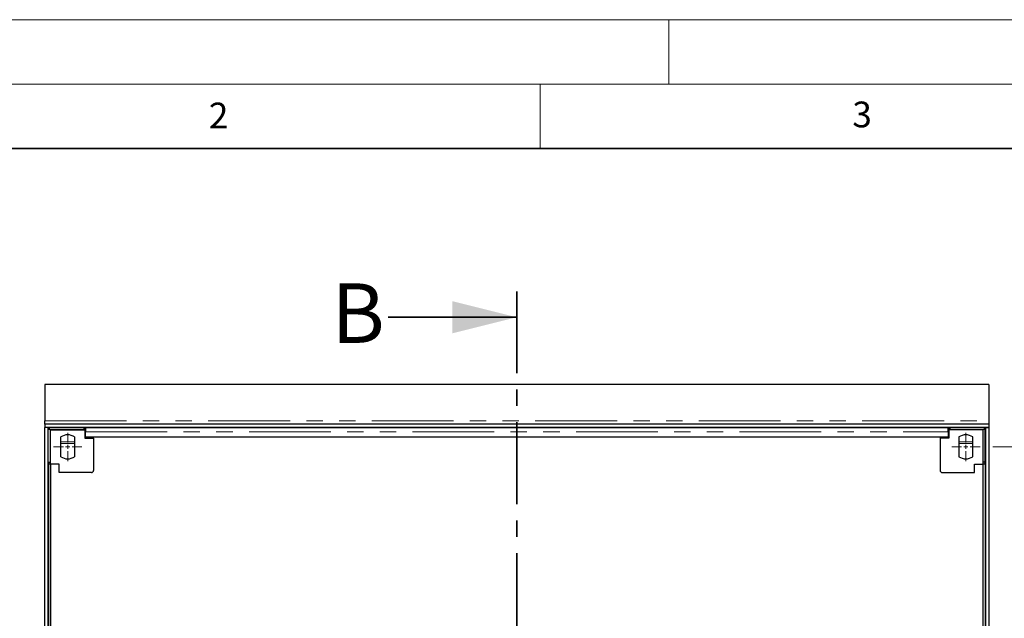
# Model space of a CAD drawing. Units: millimetres. Extents: x 0 to 420, y 0 to 297.
# Drawn here: x 75 to 151, y 250 to 297 of the extents above; entities that cross this region are included whole.
import ezdxf

# ---------------------------------------------------------------- set-up
doc = ezdxf.new("R2010")
doc.units = ezdxf.units.MM
doc.linetypes.add('CENTER', pattern=[10.16, 6.35, -1.27, 1.27, -1.27])
doc.linetypes.add('PHANTOM', pattern=[12.7, 6.35, -1.27, 1.27, -1.27, 1.27, -1.27])
doc.styles.add('SLDTEXTSTYLE0', font='TXT', dxfattribs={"width": 0.605})
doc.dimstyles.new('SLDDIMSTYLE1', dxfattribs={"dimtxt": 2.054655, "dimasz": 2, "dimexe": 0, "dimexo": 0.0625, "dimgap": 0.513664, "dimtad": 1, "dimlfac": 15, "dimrnd": 1e-09, "dimzin": 12, "dimdsep": 46, "dimtxsty": 'SLDTEXTSTYLE0', "dimsah": 1, "dimcen": 0.09, "dimadec": 0, "dimazin": 3, "dimtfac": 1, "dimtofl": 0, "dimtmove": 0, "dimatfit": 3, "dimfxl": 0, "dimfrac": 2, "dimtolj": 1, "dimtzin": 12, "dimarcsym": 0})

# ---------------------------------------------------------------- blocks, each defined once
blk = doc.blocks.new('_D_9')
at = {"color": 7, "linetype": 'Continuous', "lineweight": 0}
for p, q in [((150.176, 263.818), (160.508, 263.818)), ((159.508, 263.818), (159.508, 233.618)), ((150.176, 233.618), (160.508, 233.618))]:
    blk.add_line(p, q, dxfattribs=at)
at = {"color": 7, "linetype": 'Continuous', "lineweight": 18}
for points in [[(159.508, 263.818), (159.208, 261.818), (159.808, 261.818)], [(159.508, 233.618), (159.808, 235.618), (159.208, 235.618)]]:
    blk.add_solid(points, dxfattribs=at)
at = {"color": 7, "linetype": 'Continuous', "lineweight": 18, "insert": (156.779, 246.366), "char_height": 2.1167, "attachment_point": 1, "rotation": 90, "style": 'SLDTEXTSTYLE0'}
blk.add_mtext('453', dxfattribs=at)
blk = doc.blocks.new('SW_CENTERMARKSYMBOL_15')
at = {"color": 0, "linetype": 'Continuous', "lineweight": 18}
for p, q in [((0, 0.333), (0, 1.1)), ((-0.333, 0), (-1.1, 0)), ((0, 0), (-0.167, 0)), ((0, 0), (0, 0.167)), ((0, 0), (0, -0.167)), ((0, 0), (0.167, 0)), ((0.333, 0), (1.1, 0)), ((0, -0.333), (0, -1.1))]:
    blk.add_line(p, q, dxfattribs=at)
blk = doc.blocks.new('SW_CENTERMARKSYMBOL_16')
at = {"color": 0, "linetype": 'Continuous', "lineweight": 18}
for p, q in [((0, 0.333), (0, 1.1)), ((-0.333, 0), (-1.1, 0)), ((0, 0), (-0.167, 0)), ((0, 0), (0, 0.167)), ((0, 0), (0, -0.167)), ((0, 0), (0.167, 0)), ((0.333, 0), (1.1, 0)), ((0, -0.333), (0, -1.1))]:
    blk.add_line(p, q, dxfattribs=at)

msp = doc.modelspace()

# ---------------------------------------------------------------- linework, layer by layer
at = {"color": 7, "linetype": 'Continuous', "lineweight": 18}
for p, q in [((0, 297), (420, 297)), ((125, 292), (125, 297)), ((15, 292), (415, 292)), ((115, 292), (115, 287))]:
    msp.add_line(p, q, dxfattribs=at)
at = {"color": 7, "linetype": 'Continuous', "lineweight": 35}
for p, q in [((410, 287), (20, 287)), ((103.19341, 273.88591), (113.19341, 273.88591))]:
    msp.add_line(p, q, dxfattribs=at)
at = {"color": 7, "linetype": 'CENTER', "lineweight": 35}
msp.add_line((113.19341, 275.88591), (113.19341, 90.63571), dxfattribs=at)
at = {"color": 7, "linetype": 'Continuous', "lineweight": 25}
for p, q in [((149.86286, 268.651), (76.52953, 268.651)), ((76.52953, 268.651), (76.52953, 265.851)), ((149.86286, 268.651), (149.86286, 265.851)), ((76.52953, 265.58433), (76.52953, 265.851)), ((149.86286, 265.58433), (76.52953, 265.58433)), ((76.52953, 265.58433), (76.52953, 265.31767)), ((149.86286, 265.851), (149.86286, 265.58433)), ((149.86286, 265.58433), (149.86286, 265.31767)), ((76.7962, 265.31767), (76.52953, 265.31767)), ((76.52953, 99.31767), (76.52953, 265.31767)), ((149.86286, 265.31767), (76.52953, 265.31767)), ((76.7962, 99.31767), (76.7962, 265.31767)), ((76.86287, 265.31767), (76.86287, 265.15097)), ((76.86287, 265.31767), (76.86287, 265.16092)), ((79.56287, 265.16093), (76.86287, 265.16092)), ((76.98334, 262.48433), (76.98334, 265.151)), ((76.98334, 265.151), (79.65001, 265.151)), ((79.56287, 265.31767), (79.56287, 265.16093)), ((79.6962, 265.20929), (79.56287, 265.20929)), ((79.56287, 265.151), (79.56287, 265.16093)), ((79.65001, 265.151), (79.65001, 264.48433)), ((79.6962, 265.1215), (79.65001, 265.1215)), ((146.6962, 265.28838), (79.6962, 265.28837)), ((79.6962, 265.28381), (79.6962, 265.20929)), ((79.6962, 264.55926), (79.6962, 264.98837)), ((79.6962, 264.55926), (79.6962, 264.98837)), ((79.86286, 265.28837), (79.86286, 265.31767)), ((146.52953, 265.31767), (146.52953, 265.28838)), ((146.82953, 265.20931), (146.6962, 265.20931)), ((146.74239, 265.1215), (146.6962, 265.1215)), ((146.6962, 264.98838), (146.6962, 264.55928)), ((146.74239, 265.151), (146.74239, 264.48433)), ((149.40906, 265.151), (146.74239, 265.151)), ((146.82953, 265.31767), (146.82953, 265.20931)), ((146.82953, 265.31767), (146.82953, 265.16094)), ((146.82953, 265.20931), (146.82953, 265.151)), ((146.82953, 265.16094), (146.82953, 265.151)), ((149.52953, 265.16094), (146.82953, 265.16094)), ((149.40906, 262.48433), (149.40906, 265.151)), ((149.52953, 265.31767), (149.52953, 265.16094)), ((149.52953, 265.151), (149.52953, 265.31767)), ((149.57572, 262.61767), (149.57572, 265.151)), ((149.5962, 265.31767), (149.86286, 265.31767)), ((149.5962, 265.31767), (149.5962, 99.31767)), ((149.86286, 265.31767), (149.86286, 99.31767)), ((77.78334, 263.05172), (77.78334, 264.58361)), ((78.85001, 264.58361), (78.85001, 263.05172)), ((79.65001, 264.48433), (80.31667, 264.48433)), ((146.6962, 264.55928), (79.6962, 264.55926)), ((79.6962, 264.55926), (79.6962, 264.55926)), ((80.31667, 264.48433), (80.31667, 264.55926)), ((80.31667, 264.48433), (80.31667, 261.98433)), ((146.07572, 264.55928), (146.07572, 264.48433)), ((146.07572, 264.48433), (146.07572, 261.98433)), ((146.74239, 264.48433), (146.07572, 264.48433)), ((147.54239, 264.58361), (147.54239, 263.05172)), ((148.60906, 263.05172), (148.60906, 264.58361)), ((76.81667, 262.61764), (76.98334, 262.61764)), ((76.81667, 262.61764), (76.81667, 262.48431)), ((76.81667, 262.48431), (76.81667, 234.95097)), ((76.98334, 262.48431), (76.81667, 262.48431)), ((76.9832, 262.48433), (76.9832, 234.951)), ((76.9832, 262.48433), (76.98334, 262.48433)), ((77.65001, 262.48433), (76.98334, 262.48433)), ((77.65001, 261.81767), (77.65001, 262.48433)), ((148.74239, 262.48433), (149.40906, 262.48433)), ((148.74239, 261.81767), (148.74239, 262.48433)), ((149.57572, 262.61767), (149.40906, 262.61767)), ((149.40906, 262.48433), (149.4092, 262.48433)), ((149.57572, 262.48433), (149.40906, 262.48433)), ((149.4092, 234.951), (149.4092, 262.48433)), ((149.57572, 262.48433), (149.57572, 262.61767)), ((149.57572, 262.48433), (149.57572, 234.951)), ((80.15001, 261.81767), (77.65001, 261.81767)), ((146.24239, 261.81767), (148.74239, 261.81767))]:
    msp.add_line(p, q, dxfattribs=at)
at = {"color": 8, "linetype": 'PHANTOM', "lineweight": 18}
for p, q in [((76.52953, 265.851), (149.86286, 265.851)), ((79.6962, 264.98816), (79.65001, 264.98816)), ((79.6962, 265.28381), (79.6962, 265.1215)), ((79.6962, 264.98837), (146.6962, 264.98838)), ((79.6962, 264.98837), (79.6962, 264.98837)), ((146.74239, 264.98816), (146.6962, 264.98816)), ((77.78334, 264.21223), (78.85001, 264.21223)), ((77.78334, 264.08092), (78.85001, 264.08092)), ((147.54239, 264.21225), (148.60906, 264.21226)), ((147.54239, 264.08095), (148.60906, 264.08095))]:
    msp.add_line(p, q, dxfattribs=at)
at = {"color": 7, "linetype": 'Continuous', "lineweight": 25, "flags": 128}
for points in [[(79.6962, 265.28381), (79.6962, 265.28808), (79.6962, 265.27814), (79.6962, 265.25447), (79.6962, 265.21818), (79.6962, 265.17099), (79.6962, 265.11515), (79.6962, 265.0533), (79.6962, 264.98837)], [(79.6962, 265.1215), (79.6962, 265.12157), (79.6962, 265.11716), (79.6962, 265.10663), (79.6962, 265.0905), (79.6962, 265.06953), (79.6962, 265.04471), (79.6962, 265.01722), (79.6962, 264.98837)], [(146.6962, 264.98838), (146.6962, 265.05332), (146.6962, 265.11517), (146.6962, 265.17101), (146.6962, 265.2182), (146.6962, 265.25449), (146.6962, 265.27816), (146.6962, 265.2881), (146.6962, 265.28838)]]:
    msp.add_lwpolyline(points, dxfattribs=at)
at = {"color": 7, "linetype": 'Continuous', "lineweight": 25}
for centre, radius, start, end in [((78.31667, 263.81767), 0.93333, 55.15, 124.8499), ((148.07572, 263.81767), 0.93333, 55.1501, 124.85), ((78.31667, 263.81767), 0.93333, 235.15, 304.85), ((148.07572, 263.81767), 0.93333, 235.15, 304.85), ((80.15001, 261.98433), 0.16667, 270, 0), ((146.24239, 261.98433), 0.16667, 180, 270)]:
    msp.add_arc(centre, radius, start, end, dxfattribs=at)
at = {"color": 7, "linetype": 'Continuous', "lineweight": 35}
msp.add_solid([(113.19341, 273.88591), (108.19341, 275.13591), (108.19341, 272.63591)], dxfattribs=at)

# ---------------------------------------------------------------- block references
at = {"color": 7, "linetype": 'Continuous', "lineweight": 0}
for name, p in [('SW_CENTERMARKSYMBOL_15', (78.31667, 263.81767)), ('SW_CENTERMARKSYMBOL_16', (148.07572, 263.81767))]:
    msp.add_blockref(name, p, dxfattribs=at)

# ---------------------------------------------------------------- texts
at = {"color": 7, "linetype": 'Continuous', "lineweight": 18, "char_height": 2, "attachment_point": 2, "style": 'SLDTEXTSTYLE0'}
for s, insert in [('3', (140.01659, 290.63789)), ('2', (90.03322, 290.55667))]:
    msp.add_mtext(s, dxfattribs=dict(at, insert=insert))
at = {"color": 7, "linetype": 'Continuous', "insert": (98.79549, 276.51599), "char_height": 4.62297, "attachment_point": 1, "style": 'SLDTEXTSTYLE0'}
msp.add_mtext('B', dxfattribs=at)

# ---------------------------------------------------------------- dimensions: what is measured, and where the dimension line sits
at = {"color": 7, "linetype": 'Continuous', "lineweight": 18}
dim = msp.add_linear_dim(base=(159.50759, 233.61767), p1=(149.17572, 263.81767), p2=(149.17572, 233.61767), angle=90, dimstyle='SLDDIMSTYLE1', dxfattribs=at)
dim.commit()
dim.dimension.update_dxf_attribs({"geometry": '_D_9', "text_midpoint": (159.50759, 248.71767), "dimtype": 160})

doc.saveas('drawing.dxf')
